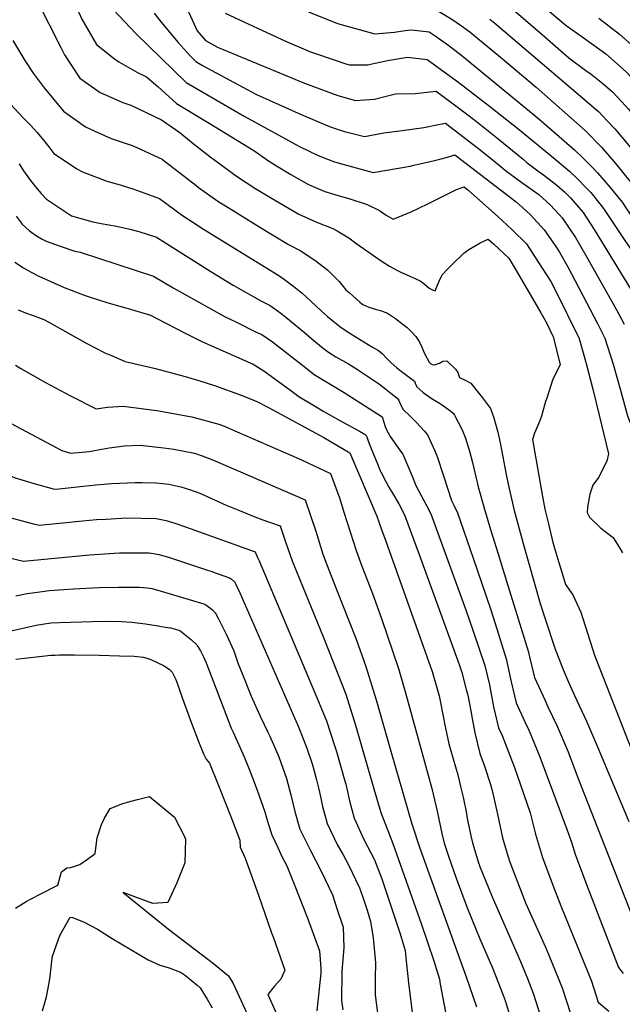
# Model space of a CAD drawing. Units: inches. Extents: x 2625028 to 2630705, y 1485775 to 1491210.
# Drawn here: x 2627739 to 2628081, y 1489521 to 1490079 of the extents above; entities that cross this region are included whole.
import ezdxf

# ---------------------------------------------------------------- set-up
doc = ezdxf.new("R2010")
doc.units = ezdxf.units.IN
doc.header["$MEASUREMENT"] = 0
doc.layers.add('tile_2737_19_contour_10ft', color=24, linetype='Continuous')

msp = doc.modelspace()

# ---------------------------------------------------------------- linework, layer by layer
at = {"layer": 'tile_2737_19_contour_10ft'}
for points, elevation in [([(2627731.74, 1490181.57), (2627752.46, 1490162.05), (2627759.99, 1490154.68), (2627767.13, 1490147.27), (2627773.58, 1490139.2), (2627774.94, 1490135.09), (2627777.76, 1490125.86), (2627779.03, 1490118.88), (2627781.03, 1490111.64), (2627783.88, 1490102.89), (2627785.39, 1490098.49), (2627787.27, 1490094.38), (2627792.57, 1490084.9), (2627805.21, 1490071.31), (2627833.67, 1490043.62), (2627866.66, 1490024.52), (2627889.97, 1490011.64), (2627897.63, 1490007.47), (2627908.56, 1490002.23), (2627913.83, 1490000.02), (2627913.87, 1490000)], 9590), ([(2627736.81, 1490144.86), (2627749.71, 1490130.34), (2627756.16, 1490122.27), (2627759.09, 1490116.2), (2627761.59, 1490110.15), (2627763.47, 1490104.11), (2627774.48, 1490079.44), (2627782.86, 1490065.18), (2627793.11, 1490057.06), (2627795.5, 1490055.33), (2627806.17, 1490049.26), (2627811.21, 1490046.78), (2627817.63, 1490041.28), (2627828.21, 1490031.74), (2627846.73, 1490020.55), (2627872.17, 1490004.95), (2627879.15, 1490000)], 9600), ([(2627739.03, 1490105.62), (2627749.14, 1490090.45), (2627762.66, 1490063.37), (2627764.84, 1490059.34), (2627773.43, 1490046.04), (2627784.99, 1490037.89), (2627797.83, 1490032.33), (2627802.41, 1490030.75), (2627819.83, 1490022.39), (2627830.07, 1490015.29), (2627836.69, 1490009.82), (2627848.09, 1490000.88), (2627849.27, 1490000)], 9610), ([(2628019.21, 1490101.26), (2628049.16, 1490075.97), (2628058.75, 1490069.08), (2628068.33, 1490062.29), (2628071.6, 1490059.87), (2628078.02, 1490054.27), (2628083.39, 1490049.45), (2628088.74, 1490043.64), (2628092.41, 1490039.46), (2628101.06, 1490028.15), (2628108.93, 1490017.34), (2628113.63, 1490011.14), (2628117.35, 1490006.49), (2628123.3, 1490000)], 9510), ([(2627834.14, 1490085.8), (2627837.05, 1490079.11), (2627840.01, 1490072.84), (2627844.59, 1490067.38), (2627851.48, 1490063.7), (2627900.82, 1490043.19), (2627919.77, 1490036.16), (2627929.79, 1490033.44), (2627940.56, 1490034.2), (2627947.16, 1490035.79), (2627952.49, 1490037.09), (2627963.48, 1490037.31), (2627975.54, 1490038.63), (2627993.46, 1490025.15), (2627998.25, 1490021.44), (2628010.66, 1490011.7), (2628024.68, 1490000)], 9570), ([(2627902.99, 1490083.73), (2627918.59, 1490077.45), (2627920.92, 1490076.74), (2627940.69, 1490071.27), (2627951.76, 1490072.06), (2627960.25, 1490073.54), (2627963.17, 1490073.28), (2627971.39, 1490072.41), (2627974.94, 1490070.14), (2627982.7, 1490064.65), (2627990.25, 1490058.79), (2628033.59, 1490022.99), (2628053.92, 1490005.33), (2628059, 1490000.38), (2628059.38, 1490000)], 9550), ([(2627974.28, 1490085.56), (2627984.82, 1490079.17), (2627989.85, 1490075.82), (2627994.6, 1490072.29), (2628011.85, 1490057.97), (2628032.06, 1490040.85), (2628059.84, 1490016.37), (2628069.17, 1490006.81), (2628074.99, 1490000)], 9540), ([(2628017.04, 1490086.7), (2628034.02, 1490072.21), (2628050.74, 1490057.66), (2628060.35, 1490050.47), (2628063.38, 1490048.33), (2628070, 1490042.94), (2628075.4, 1490038.22), (2628080.68, 1490032.56), (2628084.53, 1490028.39), (2628092.8, 1490018.38), (2628101.38, 1490006.73), (2628105.36, 1490001.4), (2628106.42, 1490000)], 9520), ([(2627815.5, 1490082.85), (2627819.47, 1490077.84), (2627829.16, 1490066.36), (2627836.08, 1490058.7), (2627839.13, 1490055.5), (2627843.06, 1490053.27), (2627858.02, 1490045.1), (2627873.55, 1490036.81), (2627898.97, 1490025.46), (2627914.08, 1490018.94), (2627917.57, 1490017.64), (2627923.57, 1490015.84), (2627934.78, 1490013.02), (2627945.86, 1490014.95), (2627956.12, 1490016.41), (2627968.5, 1490018.07), (2627975.76, 1490019.55), (2627980.8, 1490020.54), (2627998.72, 1490006.77), (2628007.06, 1490000)], 9580), ([(2627855.74, 1490082.89), (2627890, 1490067.1), (2627904.27, 1490061.07), (2627907.57, 1490059.76), (2627924.73, 1490054.06), (2627926.17, 1490053.67), (2627936.58, 1490053.67), (2627947.83, 1490056.07), (2627959.18, 1490058.05), (2627970.3, 1490056.71), (2627970.33, 1490056.7), (2627988.23, 1490043.54), (2628005.76, 1490030.23), (2628022.72, 1490016.68), (2628042.94, 1490000)], 9560), ([(2628005.92, 1490079.56), (2628008.8, 1490077.18), (2628030.52, 1490058.63), (2628067.46, 1490027.08), (2628072.59, 1490021.7), (2628076.69, 1490017.37), (2628084.65, 1490007.87), (2628090.9, 1490000)], 9530), ([(2628067.72, 1490080.03), (2628079.47, 1490070.92), (2628084.31, 1490066.69), (2628091.2, 1490060.43), (2628100.14, 1490050.31), (2628107, 1490041.38), (2628116.78, 1490028.35), (2628121.7, 1490022.13), (2628125.37, 1490017.76), (2628133.65, 1490008.97), (2628142.6, 1490000)], 9500), ([(2627735.37, 1490067.35), (2627742.22, 1490056.11), (2627746.9, 1490048.94), (2627753.25, 1490040.52), (2627764.16, 1490027.23), (2627776.61, 1490018.5), (2627781.54, 1490016.23), (2627791.14, 1490011.88), (2627803.11, 1490007.79), (2627805.77, 1490006.74), (2627820.11, 1490000)], 9620), ([(2627731.75, 1490034), (2627741.35, 1490023.57), (2627745.55, 1490019.39), (2627749.2, 1490015.28), (2627752.87, 1490010.83), (2627755.84, 1490007.12), (2627758.72, 1490003.28), (2627763.64, 1490000)], 9630), ([(2627763.64, 1490000), (2627771.71, 1489994.63), (2627774.95, 1489992.99), (2627788.83, 1489987.57), (2627796.37, 1489985.56), (2627803.98, 1489983.09), (2627816.54, 1489978.62), (2627818.61, 1489977.84), (2627831.63, 1489968.21), (2627837.48, 1489964.34), (2627843.49, 1489960.43), (2627886.3, 1489934.11), (2627888.71, 1489932.33), (2627894.75, 1489927.82), (2627899.39, 1489923.99), (2627904.38, 1489919.47), (2627910.17, 1489914.09), (2627913.77, 1489910.8), (2627920.88, 1489905.23), (2627923.79, 1489903.03), (2627926.99, 1489900.94), (2627939.33, 1489893.4), (2627942.73, 1489891.48), (2627945.11, 1489889.6), (2627947.02, 1489887.37), (2627949.99, 1489884.59), (2627953.16, 1489881.71), (2627955.64, 1489879.77), (2627960.83, 1489875.93), (2627963.2, 1489874.14), (2627963.48, 1489872.97), (2627964.5, 1489870.98), (2627966.18, 1489869.44), (2627968.01, 1489867.77), (2627972.62, 1489864.59), (2627977.34, 1489861.75), (2627979.12, 1489860.59), (2627983.7, 1489857.07), (2627985.2, 1489855.75), (2627985.79, 1489854.95), (2627990.12, 1489846.57), (2627992.12, 1489841.73), (2627994.41, 1489834.37), (2627996.01, 1489828.07), (2627998.02, 1489819.91), (2627999.29, 1489814.29), (2628003.15, 1489800.17), (2628006.2, 1489789.95), (2628010.67, 1489776.11), (2628015.41, 1489760.71), (2628027.72, 1489720.44), (2628028.33, 1489717.67), (2628031.24, 1489706.06), (2628037.17, 1489693.01), (2628038.83, 1489689.37), (2628044.08, 1489678.47), (2628050.35, 1489663.82), (2628055.5, 1489649.76), (2628090.37, 1489560.97)], 9630), ([(2627820.11, 1490000), (2627820.29, 1489999.92), (2627839.14, 1489985.31), (2627840.74, 1489984.11), (2627852.22, 1489975.97), (2627859.35, 1489971.45), (2627875.57, 1489961.49), (2627891.82, 1489951.6), (2627898.78, 1489948.01), (2627907.44, 1489942.3), (2627914.02, 1489937.09), (2627915.55, 1489935.6), (2627920.52, 1489930.66), (2627924.32, 1489926.02), (2627926.04, 1489924.36), (2627932.23, 1489918.91), (2627933.87, 1489917.55), (2627937.37, 1489916.18), (2627941.7, 1489914.86), (2627943.9, 1489914.33), (2627947.85, 1489912.76), (2627952.36, 1489909.62), (2627956.81, 1489906.27), (2627958.92, 1489904.51), (2627961.16, 1489902.5), (2627964.01, 1489899.57), (2627965.73, 1489896.74), (2627967.46, 1489893.02), (2627968.63, 1489890.16), (2627971.41, 1489884.9), (2627972.37, 1489884.03), (2627973.25, 1489883.64), (2627974.72, 1489883.43), (2627977.4, 1489884.29), (2627979.28, 1489885.43), (2627981.43, 1489885.64), (2627986.49, 1489881.01), (2627987.69, 1489878.98), (2627988.64, 1489876.23), (2627992.32, 1489874.53), (2627995.07, 1489873.01), (2627999.46, 1489867.51), (2628001.74, 1489864.62), (2628006.25, 1489858.73), (2628008.08, 1489853.42), (2628010.47, 1489845.12), (2628011.77, 1489839.21), (2628015.27, 1489820.21), (2628016.18, 1489815.73), (2628019.61, 1489800.82), (2628024.76, 1489782.04), (2628034.5, 1489748.02), (2628037.22, 1489739.4), (2628042.83, 1489722.17), (2628047.44, 1489710.5), (2628049.92, 1489704.79), (2628053.91, 1489695.89), (2628060.68, 1489681.33), (2628066.92, 1489666.67), (2628084.61, 1489624.28)], 9620), ([(2627849.27, 1490000), (2627859.92, 1489992.1), (2627862.85, 1489990.08), (2627872.61, 1489983.65), (2627881.18, 1489978.46), (2627897.56, 1489968.96), (2627907.14, 1489964.63), (2627916.88, 1489960.78), (2627919.27, 1489959.39), (2627926.03, 1489955.42), (2627929.88, 1489952.52), (2627944.25, 1489942.5), (2627946.32, 1489941.08), (2627948.92, 1489939.36), (2627953.57, 1489936.86), (2627955.76, 1489935.83), (2627958.42, 1489934.63), (2627964.23, 1489932.07), (2627966.31, 1489931.08), (2627968.46, 1489929.63), (2627971.57, 1489926.96), (2627973.35, 1489925.91), (2627974.92, 1489925.31), (2627976.05, 1489928.17), (2627977.21, 1489930.89), (2627978.9, 1489934.54), (2627981.96, 1489937.68), (2627984.31, 1489940.09), (2627991.08, 1489946.71), (2627993.92, 1489948.78), (2628000.35, 1489952.64), (2628004.98, 1489954.79), (2628008.04, 1489952.02), (2628016.58, 1489944.02), (2628022.67, 1489933.7), (2628028.75, 1489923.38), (2628034.77, 1489913), (2628037.74, 1489907.69), (2628041.77, 1489899.3), (2628045.74, 1489883.59), (2628041.42, 1489874.69), (2628038.1, 1489864.55), (2628037.51, 1489862.57), (2628035.19, 1489854.25), (2628034.02, 1489851.19), (2628031.21, 1489844.59), (2628030.13, 1489841.04), (2628035.73, 1489808.68), (2628037.12, 1489801.52), (2628039.07, 1489793.2), (2628041.65, 1489782.71), (2628044.98, 1489771.18), (2628047.21, 1489763.94), (2628048.84, 1489758.78), (2628053.01, 1489752.91), (2628057.53, 1489743.03), (2628065.22, 1489718.76), (2628086.01, 1489665.49)], 9610), ([(2627879.15, 1490000), (2627879.76, 1489999.57), (2627884.98, 1489996.23), (2627893.15, 1489991.39), (2627903.12, 1489985.78), (2627912.32, 1489981.8), (2627921.87, 1489978.86), (2627925.87, 1489977.86), (2627936.25, 1489974.46), (2627943.31, 1489970.98), (2627947.09, 1489968.3), (2627951.02, 1489966.06), (2627961.27, 1489970.21), (2627970.66, 1489974.78), (2627980.95, 1489979.83), (2627987.02, 1489982.9), (2627991.31, 1489984.37), (2627993.44, 1489982.7), (2628010.17, 1489967.7), (2628018.4, 1489960.22), (2628026.64, 1489951.98), (2628033.17, 1489942.01), (2628040.43, 1489930.64), (2628045.56, 1489920.7), (2628054.47, 1489902.57), (2628056.27, 1489898.88), (2628060.49, 1489884.23), (2628064.34, 1489869.59), (2628067.92, 1489854.95), (2628073.23, 1489832.97), (2628072.19, 1489828.82), (2628067.56, 1489819.4), (2628064.22, 1489815.13), (2628062.58, 1489810.08), (2628061.17, 1489802.66), (2628061.08, 1489799.66), (2628062.35, 1489796.92), (2628068.41, 1489791.17), (2628071.2, 1489788.88), (2628075.83, 1489785.45), (2628079.85, 1489778.95), (2628081.12, 1489776.67)], 9600), ([(2627913.87, 1490000), (2627917.86, 1489998.54), (2627922.56, 1489997.23), (2627939.77, 1489992.6), (2627960.77, 1489996.14), (2627962.87, 1489996.62), (2627974.52, 1489999.32), (2627977.57, 1490000)], 9590), ([(2627977.57, 1490000), (2627981.87, 1490001.27), (2627986.05, 1490002.46), (2627989.25, 1490000)], 9590), ([(2627989.25, 1490000), (2628020.71, 1489975.82), (2628024.44, 1489972.71), (2628028.89, 1489968.52), (2628036.7, 1489959.94), (2628042.85, 1489951.2), (2628045.28, 1489947.25), (2628050.04, 1489939.08), (2628066.97, 1489906.95), (2628071.15, 1489898.45), (2628075.77, 1489883.79), (2628079.96, 1489869.13), (2628083.85, 1489854.41), (2628090.64, 1489837.02), (2628093.32, 1489831.34), (2628097.24, 1489819.28), (2628099.74, 1489809.65), (2628100.27, 1489807.57), (2628103.02, 1489796.24), (2628106.44, 1489778.73), (2628106.88, 1489776.38), (2628135.22, 1489649.38), (2628136.18, 1489645.56), (2628138.41, 1489636.78)], 9590), ([(2628007.07, 1490000), (2628015.51, 1489993.15), (2628024.02, 1489986.93), (2628030.43, 1489982.41), (2628033.63, 1489979.98), (2628040.17, 1489974.11), (2628045.22, 1489968.76), (2628046.85, 1489966.8), (2628051.26, 1489960.47), (2628054.44, 1489955.63), (2628060.18, 1489945.85), (2628077.47, 1489915.02), (2628082.05, 1489906.51)], 9580), ([(2628024.68, 1490000), (2628027.13, 1489997.95), (2628033.89, 1489992.93), (2628036.29, 1489991.18), (2628043.92, 1489985.4), (2628048.28, 1489981.64), (2628051.68, 1489978.2), (2628058.7, 1489969.92), (2628065.03, 1489960.28), (2628087.69, 1489923.09)], 9570), ([(2628042.94, 1490000), (2628051.06, 1489993.3), (2628055.24, 1489989.26), (2628061.33, 1489983.06), (2628063.04, 1489981.2), (2628066.64, 1489976.72), (2628069.75, 1489972.84), (2628071.04, 1489970.92), (2628095.01, 1489935.08), (2628101.41, 1489925.15), (2628107.51, 1489915.12), (2628110.88, 1489909.08), (2628111.36, 1489908.19)], 9560), ([(2628059.38, 1490000), (2628064.22, 1489995.17), (2628066.83, 1489992.32), (2628074.05, 1489984.1), (2628080.81, 1489975.76), (2628083.71, 1489971.39), (2628092.6, 1489958.68), (2628100.89, 1489948.14), (2628107.37, 1489939.36), (2628113.91, 1489929.48), (2628119.75, 1489920.25), (2628121.37, 1489917.56), (2628123.78, 1489913.4)], 9550), ([(2628074.99, 1490000), (2628077.97, 1489996.51), (2628092.37, 1489978.81), (2628113.34, 1489952.45), (2628119.95, 1489943.71), (2628126.59, 1489933.87), (2628131.39, 1489926.46), (2628133.54, 1489923.07), (2628135.91, 1489918.49)], 9540), ([(2627739.07, 1489997.43), (2627741.44, 1489993.49), (2627744.87, 1489988.78), (2627748.38, 1489984.35), (2627751.45, 1489980.59), (2627754.45, 1489977.32), (2627768.74, 1489967.97), (2627780.72, 1489964.59), (2627785.52, 1489963.54), (2627794.24, 1489962.01), (2627801.7, 1489960.43), (2627806.92, 1489959.12), (2627816.94, 1489955.77), (2627847.63, 1489936.29), (2627860.46, 1489928.61), (2627876.44, 1489919.56), (2627881.35, 1489917.11), (2627887.35, 1489912.8), (2627890.19, 1489910.52), (2627900.89, 1489901.8), (2627904.94, 1489898.12), (2627911.62, 1489892.77), (2627914.89, 1489890.23), (2627918.62, 1489887.94), (2627925.7, 1489883.91), (2627930.93, 1489880.71), (2627942.13, 1489873.29), (2627944.12, 1489871.89), (2627944.33, 1489871.73), (2627946.96, 1489869.68), (2627949.77, 1489867.43), (2627954.03, 1489864), (2627954.17, 1489863.51), (2627955.41, 1489860.59), (2627956.65, 1489857.98), (2627960.67, 1489854.33), (2627964.16, 1489850.95), (2627968.79, 1489845.73), (2627970.54, 1489843.67), (2627974.67, 1489834.63), (2627976.09, 1489831.33), (2627979.55, 1489820.53), (2627984.18, 1489806.54), (2627985.52, 1489803.75), (2627987.47, 1489799.51), (2627996.5, 1489773.69), (2628006.43, 1489744.36), (2628008.85, 1489736.68), (2628015.16, 1489716.59), (2628018, 1489703.48), (2628020.88, 1489691.66), (2628025.78, 1489680.93), (2628028.17, 1489675.74), (2628034.3, 1489661.07), (2628049.68, 1489619.45), (2628052.23, 1489612.52), (2628054.28, 1489605.89), (2628060.73, 1489588.66), (2628078.84, 1489541.45), (2628081.41, 1489538.11)], 9640), ([(2627737.33, 1489967.76), (2627740.76, 1489963.24), (2627744.81, 1489959.48), (2627748.92, 1489956.59), (2627752.14, 1489954.8), (2627754.32, 1489953.64), (2627762.38, 1489950.66), (2627770.68, 1489947.97), (2627773.61, 1489947.25), (2627815.26, 1489933.69), (2627826.3, 1489927.13), (2627839.58, 1489919.65), (2627855.79, 1489910.69), (2627862.2, 1489907.54), (2627873.11, 1489902.21), (2627876.56, 1489900.62), (2627882.59, 1489896.43), (2627902.3, 1489881.13), (2627906.32, 1489877.92), (2627923.32, 1489867.7), (2627944.85, 1489853.85), (2627945.77, 1489850.98), (2627946.32, 1489848.92), (2627947.08, 1489846.95), (2627949.4, 1489842.69), (2627955.22, 1489834.4), (2627956.53, 1489832.65), (2627961.9, 1489820.18), (2627963.88, 1489814.87), (2627970.04, 1489803.67), (2627972.49, 1489798.88), (2627992.51, 1489743.86), (2627996.29, 1489732.83), (2628003.02, 1489712.87), (2628005.72, 1489701.87), (2628006.15, 1489699.84), (2628007.97, 1489689.35), (2628010.73, 1489677.55), (2628012.79, 1489673.09), (2628018.61, 1489658.37), (2628019.6, 1489655.57), (2628028.65, 1489629.33), (2628031.8, 1489617.15), (2628035.67, 1489603.88), (2628042.16, 1489586.66), (2628046.44, 1489575.49), (2628063.44, 1489533.73), (2628067.31, 1489521.93), (2628073.42, 1489516.69)], 9650), ([(2627736.53, 1489941.63), (2627741.56, 1489938.41), (2627745.41, 1489936.2), (2627750.25, 1489933.66), (2627764.49, 1489927.24), (2627776.54, 1489922.76), (2627778.75, 1489922.02), (2627788.17, 1489918.9), (2627797.98, 1489916.09), (2627800.85, 1489915.34), (2627813.59, 1489911.62), (2627816.79, 1489909.87), (2627833.5, 1489901.13), (2627842.69, 1489896.74), (2627851.13, 1489892.78), (2627871.67, 1489883.8), (2627877.82, 1489880.04), (2627893.02, 1489868.94), (2627897.67, 1489865.5), (2627907.33, 1489859.61), (2627911.72, 1489856.98), (2627920.9, 1489851.79), (2627931.9, 1489845.78), (2627935.67, 1489843.7), (2627936.05, 1489842.48), (2627937.1, 1489839.82), (2627939.41, 1489833.99), (2627941.72, 1489828.17), (2627943.98, 1489822.92), (2627944.11, 1489822.65), (2627947.15, 1489816.76), (2627948.63, 1489814.04), (2627950.62, 1489810.59), (2627954.31, 1489804.63), (2627957.52, 1489798.24), (2627965.76, 1489775.82), (2627988.45, 1489713.43), (2627989.96, 1489708.86), (2627992.54, 1489699.21), (2627993.38, 1489695.92), (2627995.09, 1489687.1), (2627995.87, 1489682.7), (2627997.34, 1489674.58), (2628000.14, 1489662.82), (2628002.9, 1489655.66), (2628006.33, 1489645.24), (2628007.21, 1489641.87), (2628010.3, 1489628.52), (2628013.05, 1489615.13), (2628014, 1489611.9), (2628017.02, 1489601.87), (2628017.97, 1489599.31), (2628023.58, 1489584.66), (2628026.15, 1489578.17), (2628037.34, 1489552.96), (2628039.36, 1489548.48), (2628046.94, 1489530.05), (2628049.72, 1489521.26), (2628055.79, 1489502.41)], 9660), ([(2627738.46, 1489914.59), (2627742.73, 1489912.95), (2627747.03, 1489911.37), (2627753.05, 1489909.13), (2627755.94, 1489907.53), (2627777.41, 1489895.59), (2627787.54, 1489890.23), (2627791.35, 1489888.63), (2627799.19, 1489885.39), (2627816.37, 1489881.35), (2627833.23, 1489876.78), (2627841.55, 1489874.35), (2627849.72, 1489871.62), (2627865.54, 1489865.99), (2627873.78, 1489862.63), (2627880.4, 1489859.16), (2627911.68, 1489842.17), (2627926.49, 1489833.56), (2627941.75, 1489797.57), (2627944.55, 1489790.08), (2627946.98, 1489783.34), (2627973.23, 1489709.45), (2627975.71, 1489701), (2627977.19, 1489695.72), (2627979.78, 1489682.11), (2627980.24, 1489679.85), (2627982.67, 1489668.47), (2627983.75, 1489664.34), (2627987.65, 1489650.82), (2627989.3, 1489644.26), (2627990.75, 1489638.13), (2627992.37, 1489629.82), (2627993.27, 1489625.13), (2627995.3, 1489615.47), (2627996.07, 1489612.28), (2627999.61, 1489600.29), (2627999.75, 1489599.88), (2627999.98, 1489599.26), (2628007.16, 1489581.52), (2628023.31, 1489544.89), (2628027.15, 1489535.35), (2628030.67, 1489526.42), (2628035.58, 1489510.89)], 9670), ([(2627736.96, 1489883.16), (2627740.05, 1489881.34), (2627754.03, 1489873.37), (2627768.24, 1489865.78), (2627782.62, 1489858.46), (2627789.19, 1489859.41), (2627798.04, 1489859.9), (2627817.17, 1489857.51), (2627836.84, 1489853.84), (2627852.15, 1489849.8), (2627854.84, 1489848.74), (2627862.62, 1489845.42), (2627897.41, 1489830.27), (2627899.5, 1489829.3), (2627915.47, 1489821.7), (2627920.64, 1489808.02), (2627923.21, 1489799.21), (2627930.19, 1489778.02), (2627933.26, 1489769.1), (2627939.36, 1489753.74), (2627944.6, 1489738.96), (2627954.19, 1489711.11), (2627957.99, 1489697.4), (2627972.91, 1489643.02), (2627975.94, 1489630.29), (2627978.73, 1489617.44), (2627980.02, 1489612.04), (2627982.39, 1489604.71), (2627986.83, 1489592.17), (2627992.91, 1489575.99), (2627998.46, 1489561.98), (2627999.46, 1489559.69), (2628000.28, 1489557.83), (2628007.39, 1489541.34), (2628013.36, 1489525.89), (2628014.51, 1489522.82), (2628015.11, 1489520.9), (2628019.36, 1489507.28)], 9680), ([(2627618.33, 1489880.17), (2627625.34, 1489878.14), (2627638.68, 1489873.38), (2627651.4, 1489867.6), (2627659.06, 1489862.12), (2627661.45, 1489860.27), (2627667.31, 1489855.64), (2627673.81, 1489851.5), (2627677.4, 1489849.23), (2627691.51, 1489841.19), (2627702.33, 1489835.3), (2627708.94, 1489832.02), (2627717.79, 1489827.7), (2627736.75, 1489819.34), (2627740.47, 1489818.21), (2627748.21, 1489815.97), (2627757.78, 1489813.32)], 9700), ([(2627728.43, 1489853.3), (2627763.32, 1489834.83), (2627768.22, 1489833.36), (2627779, 1489834.28), (2627781.68, 1489834.85), (2627790.13, 1489836.27), (2627798.72, 1489837.37), (2627807.61, 1489837.78), (2627820.99, 1489836.3), (2627826.66, 1489835.56), (2627838.43, 1489833.22), (2627842.81, 1489831.84), (2627849.27, 1489829.29), (2627901.25, 1489806.88), (2627907.16, 1489788.97), (2627911.28, 1489776.02), (2627913.24, 1489770.47), (2627918.92, 1489756.03), (2627930.02, 1489727.87), (2627935.55, 1489712.36), (2627941.5, 1489693.39), (2627949.77, 1489664.31), (2627961.69, 1489623.04), (2627966.22, 1489609.15), (2627992.47, 1489536.13), (2627998.3, 1489519.2)], 9690), ([(2627757.78, 1489813.32), (2627759.28, 1489812.91), (2627761.72, 1489813.15), (2627775.31, 1489814.5), (2627782.48, 1489815.25), (2627791.32, 1489816.06), (2627804.83, 1489816.67), (2627808.7, 1489816.7), (2627816.78, 1489816.56), (2627823.89, 1489815.65), (2627830.73, 1489814.23), (2627835.55, 1489812.71), (2627841.51, 1489810.53), (2627852.22, 1489805.78), (2627856.42, 1489803.88), (2627862.95, 1489801.17), (2627871.73, 1489797.6), (2627876.61, 1489795.76), (2627881.58, 1489793.96), (2627887.04, 1489792.06), (2627890.25, 1489782.41), (2627893.89, 1489772.27), (2627896.21, 1489766.13), (2627911.66, 1489728.76), (2627919.41, 1489709.11), (2627924.21, 1489696.64), (2627929.73, 1489679.07), (2627940.03, 1489642.92), (2627944, 1489629.43), (2627948.92, 1489616.79), (2627950.88, 1489611.77), (2627967, 1489566.51), (2627974.21, 1489545.23), (2627977.39, 1489534.95), (2627977.69, 1489532.01), (2627980.83, 1489516.23)], 9700), ([(2627713.31, 1489802.85), (2627714.52, 1489802.44), (2627721.93, 1489799.97), (2627732.91, 1489797), (2627746.46, 1489793.47)], 9710), ([(2627746.46, 1489793.47), (2627750.35, 1489792.46), (2627761.84, 1489793.52), (2627774.89, 1489794.84), (2627782.9, 1489795.63), (2627788.39, 1489795.95), (2627799.91, 1489796.61), (2627816.64, 1489796.24), (2627822.29, 1489795.12), (2627827.84, 1489793.48), (2627833.25, 1489791.58), (2627872.82, 1489777.24), (2627874.18, 1489774.19), (2627875.06, 1489772.17), (2627908.27, 1489693.67), (2627913.25, 1489681.44), (2627917.65, 1489668.01), (2627918.92, 1489664.09), (2627923.53, 1489647.9), (2627924.18, 1489645.56), (2627926.31, 1489636.01), (2627928.92, 1489626.32), (2627934.5, 1489614.08), (2627940.56, 1489602.53), (2627944.67, 1489591.78), (2627945.66, 1489588.98), (2627955, 1489560.7), (2627957.95, 1489551.16), (2627958.53, 1489545.14), (2627959.87, 1489531.16), (2627962.18, 1489513.16)], 9710), ([(2627722.26, 1489776.53), (2627741.42, 1489772.01), (2627778.86, 1489775.56), (2627795.89, 1489776.67), (2627806.43, 1489776.68), (2627812.7, 1489776.67), (2627818.39, 1489775.72), (2627824.21, 1489774.18), (2627844.66, 1489767.37), (2627848.2, 1489766.14), (2627850.7, 1489765.26), (2627855.69, 1489763.47), (2627858.6, 1489762.42), (2627859.26, 1489761.98), (2627861.27, 1489760.08), (2627862.44, 1489757.66), (2627864.15, 1489753.98), (2627897.25, 1489678.39), (2627898.76, 1489674.7), (2627902.14, 1489666.03), (2627905.09, 1489657.02), (2627906.43, 1489652.38), (2627907.7, 1489647.96), (2627908.94, 1489642.67), (2627910.12, 1489637.62), (2627911.1, 1489632.88), (2627913.61, 1489623.17), (2627919.55, 1489611), (2627922.53, 1489605.72), (2627926.08, 1489598.95), (2627929.8, 1489591.47), (2627931.91, 1489586.76), (2627933.97, 1489581.36), (2627936.39, 1489573.98), (2627938.24, 1489567.61), (2627939.67, 1489558.33), (2627941.01, 1489544.19), (2627940.94, 1489535.51), (2627940.88, 1489525.95), (2627942.98, 1489510)], 9720), ([(2627737.15, 1489752.4), (2627743.66, 1489753.61), (2627746.54, 1489754.13), (2627752.12, 1489754.84), (2627756.1, 1489755.3), (2627769.8, 1489756.26), (2627784.32, 1489757.06), (2627795.29, 1489757.37), (2627803.47, 1489757.3), (2627807.09, 1489757.26), (2627811.69, 1489756.85), (2627814.19, 1489756.57), (2627817.65, 1489755.62), (2627844.39, 1489747.6), (2627846.97, 1489745.67), (2627848.59, 1489744.45), (2627850.14, 1489742.75), (2627850.62, 1489742.13), (2627852.01, 1489739.34), (2627856.36, 1489730.56), (2627860.72, 1489721.09), (2627862.13, 1489717.22), (2627863.27, 1489713.74), (2627865.79, 1489707.29), (2627870.48, 1489695.5), (2627875.74, 1489684.04), (2627880.04, 1489675.04), (2627881.09, 1489672.73), (2627886.18, 1489660.98), (2627890.59, 1489648.75), (2627893.03, 1489639.39), (2627895.42, 1489630.05), (2627898.09, 1489619.97), (2627904.19, 1489607.83), (2627910.48, 1489595.73), (2627916.62, 1489582.73), (2627919.16, 1489574.99), (2627922.64, 1489564.36), (2627923.19, 1489552.7), (2627921.89, 1489539.4), (2627921.81, 1489522.81), (2627922.49, 1489517.42)], 9730), ([(2627732.69, 1489732.1), (2627740.33, 1489733.75), (2627744.62, 1489734.71), (2627748.68, 1489735.66), (2627757.04, 1489737.03), (2627761.95, 1489737.3), (2627780.54, 1489737.88), (2627788.19, 1489737.99), (2627797.06, 1489737.82), (2627802.93, 1489737.35), (2627810.71, 1489736.44), (2627817.81, 1489735.35), (2627821.86, 1489734.65), (2627824.89, 1489734.13), (2627827.74, 1489733.43), (2627830.17, 1489732.78), (2627836.72, 1489727.44), (2627839.71, 1489724.52), (2627839.99, 1489724.21), (2627841.81, 1489721.11), (2627843.55, 1489717.74), (2627844.97, 1489714.31), (2627854.64, 1489689.18), (2627859.3, 1489677.34), (2627860.35, 1489675.04), (2627866.62, 1489660.97), (2627869.36, 1489654.02), (2627871.25, 1489649.17), (2627873.96, 1489642.09), (2627878.38, 1489629.87), (2627879.3, 1489626.33), (2627880.42, 1489622.67), (2627882.29, 1489616.71), (2627885.66, 1489609.5), (2627888.02, 1489604.5), (2627890.76, 1489599.22), (2627895.02, 1489588.78), (2627902.31, 1489569.98), (2627909.33, 1489550.9), (2627910.07, 1489540.93), (2627910.05, 1489538.36), (2627907.78, 1489516.89)], 9740), ([(2627737.09, 1489716.43), (2627757.05, 1489718.67), (2627759.5, 1489718.79), (2627761.96, 1489718.85), (2627770.16, 1489718.87), (2627784.32, 1489718.62), (2627795.91, 1489718.36), (2627804.32, 1489718.04), (2627809.53, 1489717.57), (2627811.49, 1489716.93), (2627813.69, 1489716.19), (2627820.9, 1489712.89), (2627824.08, 1489710.84), (2627825.76, 1489709.12), (2627827.9, 1489704.86), (2627828.9, 1489702.32), (2627832.51, 1489691.55), (2627836.76, 1489680.16), (2627841.02, 1489668.77), (2627843.61, 1489662.64), (2627845.05, 1489659.7), (2627846.89, 1489657.36), (2627851.7, 1489645.75), (2627859.67, 1489625.62), (2627864.23, 1489613.82), (2627864.41, 1489609.75), (2627867.09, 1489603.61), (2627874.65, 1489582.53), (2627882.18, 1489561.23), (2627883.17, 1489558.42), (2627889.64, 1489540.05), (2627887.45, 1489534.81), (2627883.56, 1489530.68), (2627880.03, 1489526.21), (2627891.45, 1489500.97)], 9750), ([(2627737.01, 1489575.1), (2627743.1, 1489578.98), (2627750.27, 1489582.73), (2627760.96, 1489588.18), (2627762.97, 1489595.79), (2627766.06, 1489598.03), (2627768.43, 1489598.16), (2627773.39, 1489599.86), (2627777.77, 1489602.99), (2627782.1, 1489606.26), (2627783.29, 1489615.04), (2627785.75, 1489622.64), (2627787.33, 1489626.19), (2627790.61, 1489631.62), (2627797.89, 1489634.56), (2627802.49, 1489635.9), (2627806.19, 1489636.9), (2627812.92, 1489638.5), (2627827.09, 1489626.71), (2627832.63, 1489616.23), (2627833.36, 1489614.33), (2627832.92, 1489600.91), (2627828.4, 1489589.62), (2627823.27, 1489578.3), (2627814.86, 1489577.86), (2627806.06, 1489580.97), (2627797.96, 1489584.14), (2627814.82, 1489570.35), (2627823.68, 1489563.24), (2627849.2, 1489543.73), (2627857.76, 1489536.86), (2627860.33, 1489532.49), (2627870.31, 1489510.72)], 9760), ([(2627752.34, 1489516.85), (2627754.49, 1489524.83), (2627756.06, 1489532.83), (2627756.67, 1489536.42), (2627757.52, 1489545.21), (2627758.03, 1489547.95), (2627762.06, 1489559.68), (2627768.03, 1489569.98), (2627769.2, 1489569.87), (2627775.43, 1489567.45), (2627783.44, 1489563.29), (2627791.84, 1489557.93), (2627812.24, 1489545.82), (2627818.77, 1489542.91), (2627823.46, 1489541.57), (2627830.43, 1489538.93), (2627833.29, 1489536.92), (2627839.78, 1489531.6), (2627841.68, 1489529.97), (2627845.58, 1489523.53), (2627848.46, 1489518.6)], 9770)]:
    msp.add_lwpolyline(points, dxfattribs=dict(at, elevation=elevation))

doc.saveas('drawing.dxf')
